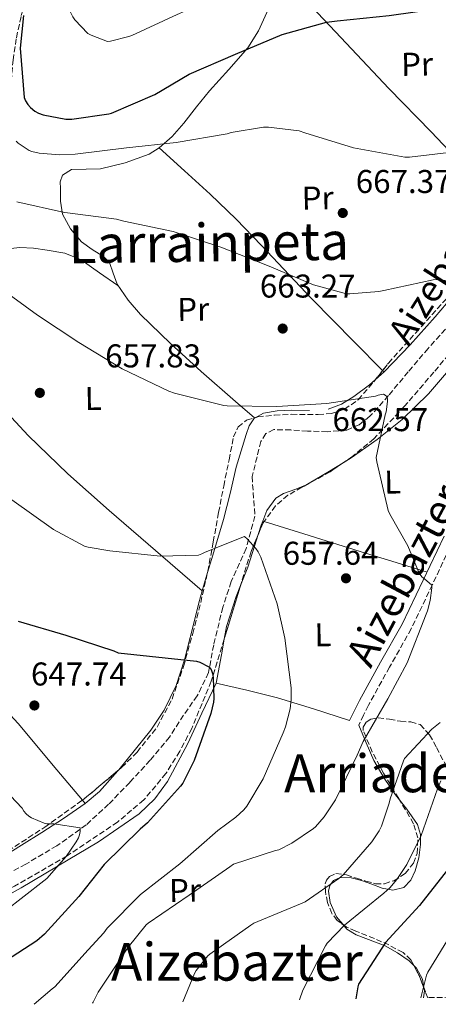
# Model space of a CAD drawing. Units: metres. Extents: x 613810 to 617247, y 4757137 to 4759508.
# Drawn here: x 615957 to 616084, y 4757173 to 4757472 of the extents above; entities that cross this region are included whole.
import ezdxf
from ezdxf.enums import TextEntityAlignment as Align

# ---------------------------------------------------------------- set-up
doc = ezdxf.new("R2010")
doc.units = ezdxf.units.M
doc.header["$MEASUREMENT"] = 0
doc.linetypes.add('DGN Style 3', pattern=[2.435890702152634, 1.739921930109024, -0.6959687720436097])
for name, color, linetype, lineweight in [('Barranco lineal', 142, 'DGN Style 3', 13), ('Camino', 7, 'DGN Style 3', 0), ('Cota de punto acotado terreno', 7, 'Continuous', 0), ('Curva de nivel directora', 30, 'Continuous', 30), ('Curva de nivel intermedia', 30, 'Continuous', 0), ('Etiqueta de uso rústico', 92, 'Continuous', 0), ('Límite de Concejo', 7, 'Continuous', 0), ('Línea de cambio de uso (parcela vista)', 92, 'Continuous', 0), ('Margen derecho', 7, 'Continuous', 0), ('Punto acotado terreno (símbolo)', 7, 'Continuous', 0), ('Texto de arroyo-regatas y barrancos', 142, 'Continuous', 0), ('Texto de rotulación de espacio menor sin especificar', 7, 'Continuous', 0), ('Texto de Área (paraje) menor', 7, 'Continuous', 0), ('Zona arbolada', 92, 'DGN Style 3', 0)]:
    doc.layers.add(name, color=color, linetype=linetype, lineweight=lineweight)
doc.styles.add('Style-Arial', font='arial.ttf')

# ---------------------------------------------------------------- blocks, each defined once
blk = doc.blocks.new('5PATER')
at = {"layer": 'Límite de Concejo', "linetype": 'Continuous', "lineweight": 0}
h = blk.add_hatch(color=51, dxfattribs=at)
edge = h.paths.add_edge_path()
edge.add_ellipse((0, 0), major_axis=(-0.1095731443231308, -0.1110710700762829), ratio=0.9994222409660317, start_angle=0, end_angle=360)

msp = doc.modelspace()

# ---------------------------------------------------------------- linework, layer by layer
at = {"layer": 'Barranco lineal', "color": 142, "linetype": 'DGN Style 3', "lineweight": 13}
msp.add_polyline3d([(616088.2699999996, 4757380.07, 664.9199999999983), (616081.3399999999, 4757372.470000001, 664.0500000000029), (616075.2999999998, 4757365.33, 662.9799999999959), (616069.3099999996, 4757358.130000001, 661.8099999999977), (616063.6500000004, 4757351.82, 660.9199999999983), (616060.3799999999, 4757349.25, 660.5500000000029), (616056.5700000003, 4757347.640000001, 660.279999999999), (616050.6200000001, 4757347.109999999, 660.1399999999994), (616044.6699999999, 4757347.32, 660.0800000000017), (616039.54, 4757347.66, 659.9499999999971), (616034.4299999997, 4757347.76, 659.6999999999971), (616031.9600000001, 4757346.560000001, 659.3399999999965), (616030.4600000001, 4757344.180000001, 658.929999999993), (616027.7699999996, 4757333.480000001, 657.8699999999953), (616028.6200000001, 4757321.449999999, 656.7599999999948), (616025.9299999997, 4757311.58, 655.4400000000023), (616021.4400000004, 4757301.52, 654.1900000000023), (616018.8499999996, 4757293.75, 653.070000000007), (616016.0899999999, 4757282.300000001, 652.2100000000064), (616014.5, 4757273.880000001, 651.570000000007), (616011.0800000001, 4757266.83, 651), (616006.9100000003, 4757260.9, 650.570000000007), (616002.6200000001, 4757254.26, 650.1000000000058), (615996.7300000006, 4757247.180000001, 649.3999999999943), (615990.5199999996, 4757240.439999999, 648.6300000000047), (615984.0899999999, 4757233.810000001, 647.8300000000017), (615977.2699999996, 4757227.57, 647.029999999999), (615968.3399999999, 4757221.199999999, 646.070000000007), (615958.9000000004, 4757215.609999999, 645.1100000000006), (615950.1699999999, 4757210.92, 644.0800000000017)], dxfattribs=at)
at = {"layer": 'Camino', "color": 7, "linetype": 'DGN Style 3', "lineweight": 0}
for points in [[(615952.7800000008, 4757436.62, 669.9600000000064), (615953.1700000018, 4757441.779999999, 670.600000000006), (615953.8500000014, 4757447.220000002, 671.1699999999986), (615954.4200000013, 4757453.720000001, 671.6900000000023), (615955.0000000002, 4757460.119999999, 672.3899999999994), (615956.0100000005, 4757466.970000002, 673.5200000000042), (615957.5100000004, 4757473.710000001, 674.6900000000024), (615959.3999999991, 4757480.7, 675.9199999999984), (615961.4600000001, 4757487.689999999, 677.1300000000048), (615963.629999998, 4757494.770000001, 678.1399999999995), (615966.109999999, 4757501.66, 678.979999999996), (615968.5700000002, 4757506.190000001, 679.5899999999965), (615971.8700000015, 4757510.260000001, 680.1999999999971), (615975.230000001, 4757513.810000001, 680.7899999999936), (615978.6900000009, 4757517.330000001, 681.4100000000036), (615982.4499999983, 4757521.000000001, 682.1199999999955), (615984.4299999987, 4757522.920000001, 682.479999999996)], [(616097.2199999981, 4757329.2, 663.8399999999967), (616093.7199999979, 4757323.210000002, 662.9900000000052), (616088.9600000014, 4757314.020000001, 661.679999999993), (616082.6700000016, 4757300.620000001, 660.3600000000007), (616076.1999999986, 4757287.140000001, 659.5700000000071), (616069.6000000002, 4757275.480000001, 659.2899999999937), (616063.1999999987, 4757263.900000001, 659.1900000000023), (616061.7300000001, 4757260.930000001, 659.1900000000023), (616060.2199999992, 4757257.890000001, 659.1900000000023)]]:
    msp.add_polyline3d(points, dxfattribs=at)
at = {"layer": 'Curva de nivel directora', "color": 30, "linetype": 'Continuous', "lineweight": 30, "flags": 128}
for points, elevation in [([(615958.1600000008, 4757473.750000001), (615957.1999999997, 4757463.830000003), (615958.3399999996, 4757448.82), (615958.7699999987, 4757447.800000001), (615959.4699999985, 4757446.689999999), (615960.3400000001, 4757445.74), (615961.6299999999, 4757444.66), (615962.7199999985, 4757444.050000003), (615964.1299999988, 4757443.560000001), (615971.0600000002, 4757442.199999999), (615972.8599999994, 4757442.199999999), (615984.1400000004, 4757443.770000001), (615984.9400000004, 4757444.000000001)], 675.0000000000001), ([(615984.9400000004, 4757444.000000001), (615998.1900000006, 4757449.740000002), (616008.5899999987, 4757455.860000002), (616022.7100000005, 4757461.960000001), (616036.9699999989, 4757467.930000001), (616050.4499999991, 4757471.660000001), (616053.67, 4757472.140000002), (616069.5399999998, 4757473.77), (616084.6299999995, 4757475.87)], 675.0000000000001), ([(615956.5800000007, 4757289.449999999), (615971.0800000001, 4757285.210000002), (615985.649999999, 4757280.5), (615986.9599999988, 4757279.830000001), (616010.8599999996, 4757277.380000002), (616011.8200000008, 4757277.060000002), (616014.6399999993, 4757275.640000001), (616015.2699999998, 4757274.82), (616015.6999999988, 4757273.58), (616015.909999999, 4757272.340000002), (616016.1199999991, 4757265.960000002), (616016.0000000006, 4757264.880000004), (616015.2000000004, 4757261.369999999), (616010.1399999999, 4757247.07), (616006.729999999, 4757240.26), (616006.0000000005, 4757239.350000001), (615995.8799999994, 4757228.130000002), (615993.6699999989, 4757226.260000001), (615982.6999999986, 4757215.449999999), (615975.0599999988, 4757205.789999999), (615964.5899999992, 4757194.289999999), (615962.1999999997, 4757192.25), (615952.669999999, 4757186.050000003)], 650.0000000000001), ([(616088.4299999994, 4757215.320000002), (616078.6900000006, 4757203.050000001), (616068.3799999999, 4757191.760000001), (616060.199999999, 4757179.120000001), (616059.9699999989, 4757178.260000001), (616059.3999999989, 4757174.61)], 675.0000000000001)]:
    msp.add_lwpolyline(points, dxfattribs=dict(at, elevation=elevation))
at = {"layer": 'Curva de nivel intermedia', "color": 30, "linetype": 'Continuous', "lineweight": 0, "flags": 128}
for points, elevation in [([(615973.6700000007, 4757510.180000001), (615968.9700000001, 4757495.859999999), (615968.9600000011, 4757494.930000001), (615970.2500000009, 4757479.609999999), (615970.5400000014, 4757478.74), (615973.1500000021, 4757473.329999999), (615973.7900000014, 4757472.449999998), (615977.8100000003, 4757468.26), (615978.7800000003, 4757467.73), (615983.7600000004, 4757465.859999998), (615984.6200000008, 4757465.959999999), (615990.2500000013, 4757467.300000001), (615991.140000001, 4757467.67), (616004.9400000009, 4757474.08), (616018.9199999997, 4757480.249999999), (616019.6100000005, 4757480.66), (616029.5500000003, 4757488.57), (616042.2599999994, 4757497.46), (616055.0500000014, 4757506.140000002), (616068.4300000012, 4757514.3), (616074.9600000002, 4757517.239999999), (616079.7800000014, 4757518.73), (616094.5700000017, 4757522.099999998)], 680), ([(615955.9000000011, 4757435.46), (615956.5200000001, 4757434.91), (615959.900000002, 4757432.65), (615960.7000000001, 4757432.359999998), (615962.9300000007, 4757431.869999998), (615969.1600000003, 4757431.34), (615973.900000001, 4757431.539999997), (615989.5100000014, 4757433.480000001), (616004.6600000014, 4757435.119999998), (616020.1500000014, 4757437.74), (616021.4100000019, 4757438.130000002), (616031.230000001, 4757439.800000001), (616032.7900000013, 4757439.800000001), (616042.1100000021, 4757438.619999998), (616043.7900000005, 4757438.06), (616058.6400000011, 4757433.46), (616074.3200000009, 4757430.639999999), (616075.7400000002, 4757430.639999999), (616091.1100000015, 4757432.449999999)], 670), ([(615956.1, 4757417.020000001), (615970.6900000012, 4757413.779999999), (615971.600000001, 4757413.699999998), (615986.5099999995, 4757411.77), (615988.7200000002, 4757411.180000001), (616003.7699999998, 4757408.019999999), (616018.3000000005, 4757403.300000001), (616032.4800000006, 4757397.67), (616046.4800000017, 4757391.82), (616056.4999999999, 4757389.08), (616057.49, 4757389.039999999), (616066.3300000001, 4757389.769999999), (616067.8700000001, 4757390.109999998), (616082.9300000009, 4757393.339999998), (616084.0599999996, 4757393.380000001), (616099.2099999996, 4757391.760000001)], 665.0000000000001), ([(615949.9500000009, 4757391.619999999), (615962.4700000002, 4757382.550000002), (615975.0099999995, 4757374.270000001), (615988.1700000003, 4757366.259999999), (616002.4000000019, 4757359.439999999), (616004.1699999997, 4757358.859999998), (616019.1299999999, 4757355.07), (616020.2100000016, 4757355.039999999), (616035.3100000003, 4757354.810000001), (616050.5000000006, 4757355.720000001), (616065.3700000013, 4757357.910000001), (616066.1400000001, 4757358.199999999), (616067.7800000008, 4757358.57), (616068.570000002, 4757358.069999999), (616069.0100000001, 4757357.17), (616069.0100000001, 4757356.279999999), (616068.600000001, 4757353.149999999), (616068.2900000004, 4757352.27), (616065.5900000003, 4757339.33), (616065.7800000003, 4757337.949999998), (616069.2400000005, 4757323.17), (616069.7300000021, 4757322), (616075.2100000004, 4757312.389999999), (616078.6700000007, 4757304.140000002), (616079.4000000014, 4757302.979999999), (616080.2900000011, 4757302.409999999), (616082.5000000016, 4757300.46), (616082.5000000016, 4757299.619999999), (616082.0000000009, 4757295.769999999)], 660), ([(615954.6100000013, 4757326.399999999), (615967.2600000004, 4757317.359999998), (615976.7000000017, 4757312.329999999), (615977.8799999995, 4757311.970000001), (615984.450000001, 4757310.849999999), (615999.770000001, 4757309.269999999), (616011.49, 4757309.539999999), (616012.4900000013, 4757309.939999999), (616013.4500000002, 4757310.480000001), (616025.4800000022, 4757315.220000001), (616026.4099999998, 4757314.42), (616028.9600000002, 4757311.59), (616029.6399999997, 4757310.539999999), (616030.3900000006, 4757308.969999999), (616035.4500000011, 4757294.779999998), (616037.7500000012, 4757284.36), (616039.6800000002, 4757269.270000001), (616039.6900000012, 4757265.699999998), (616039.3400000003, 4757262.819999999), (616037.9400000012, 4757257.399999999), (616037.2000000012, 4757255.58), (616031.1600000019, 4757241.59), (616026.1399999993, 4757233.189999999), (616025.280000001, 4757232.109999998), (616022.8700000015, 4757229.84), (616017.3200000017, 4757225.779999998), (616005.8000000014, 4757215.710000001), (615993.7900000018, 4757206.33), (615983.6399999997, 4757196.090000001), (615982.6800000007, 4757194.74), (615977.8700000006, 4757189.51), (615967.6700000014, 4757178.32), (615966.8800000002, 4757177.659999999), (615961.4600000001, 4757172.960000001)], 655), ([(616082.0000000009, 4757295.769999999), (616081.1600000006, 4757292.619999999), (616080.7200000002, 4757291.579999999), (616075.0200000005, 4757276.850000001), (616069.1200000019, 4757265.849999998), (616061.5600000003, 4757252.859999999), (616059.8000000013, 4757248.7), (616053.1300000015, 4757235.159999999), (616049.6700000013, 4757229.939999999), (616047.0800000008, 4757226.989999999), (616046.4600000016, 4757226.449999998), (616039.8900000001, 4757222.01), (616035.9200000005, 4757219.980000001), (616034.9200000013, 4757219.789999999), (616022.1600000008, 4757215.579999999), (616020.9600000004, 4757214.740000002), (616008.6300000012, 4757206.140000001), (615996.1000000008, 4757197.680000001), (615995.4800000016, 4757197.099999999), (615990.0099999999, 4757190.369999998), (615989.4800000001, 4757189.449999999), (615980.9100000004, 4757176.66), (615979.3900000005, 4757173.570000002), (615979.2200000007, 4757173.26)], 660), ([(616085.0400000009, 4757258.710000001), (616082.4800000016, 4757256.599999999)], 665.0000000000001), ([(616082.4800000016, 4757256.599999999), (616074.2000000002, 4757247.759999999), (616073.8200000002, 4757246.999999999), (616069.7600000012, 4757235.460000001), (616069.5100000009, 4757234.17), (616067.2199999997, 4757227.180000001), (616066.5, 4757225.76), (616064.1900000012, 4757222.340000001), (616055.4699999995, 4757212.34), (616054.22, 4757211.23), (616043.88, 4757204.180000001), (616042.4800000007, 4757203.569999999), (616028.3200000009, 4757197.65), (616027.3399999996, 4757197.08), (616014.9000000008, 4757188.24), (616014.3100000008, 4757187.670000001), (616010.7500000001, 4757183.199999998), (616010.2500000016, 4757182.319999999), (616006.7100000011, 4757173.720000001)], 665.0000000000003), ([(616085.1900000006, 4757240.92), (616084.2000000004, 4757238.539999999), (616079.2500000016, 4757224.34), (616074.8700000008, 4757215.470000001), (616071.8700000012, 4757210.92), (616069.740000001, 4757208.42), (616067.9000000014, 4757206.770000001), (616055.8700000017, 4757197.039999999), (616050.6100000001, 4757191.550000001), (616050.1500000019, 4757190.730000001), (616043.2300000017, 4757177.220000001), (616042.17, 4757174.319999999)], 670), ([(615952.5199999993, 4757238.190000001), (615957.820000001, 4757232.59), (615958.3200000017, 4757231.739999999), (615959.0100000001, 4757230.899999999), (615959.8100000003, 4757230.199999999), (615960.6300000006, 4757229.699999998), (615964.4300000004, 4757228.02), (615965.2799999998, 4757227.899999999), (615967.3699999999, 4757227.850000001), (615975.440000001, 4757226.619999998), (615975.4200000009, 4757225.539999999), (615975.2000000018, 4757224.5), (615974.8799999999, 4757223.619999999), (615974.2200000006, 4757222.329999999), (615971.1600000006, 4757217.880000001), (615965.2500000007, 4757211.23), (615964.3700000001, 4757210.500000001), (615952.4299999997, 4757201.229999999)], 645), ([(616097.8399999995, 4757205.99), (616088.1499999999, 4757193.980000001), (616081.2300000021, 4757182.76), (616080.860000001, 4757181.820000002), (616079.0999999997, 4757174.939999999)], 680)]:
    msp.add_lwpolyline(points, dxfattribs=dict(at, elevation=elevation))
at = {"layer": 'Línea de cambio de uso (parcela vista)', "color": 92, "linetype": 'Continuous', "lineweight": 0, "extrusion": (0.08522163711378417, -0.07723206339413394, 0.9933642237122953), "elevation": -314264.8131975961, "flags": 128}
msp.add_lwpolyline([(3938852.503203701, 2720166.789631998), (3938852.503203701, 2720166.79397941)], dxfattribs=at)
at = {"layer": 'Línea de cambio de uso (parcela vista)', "color": 92, "linetype": 'Continuous', "lineweight": 0, "extrusion": (-0.02159547815053864, -0.01927823363908657, 0.9995809046951659), "elevation": -104355.5991731857, "flags": 128}
msp.add_lwpolyline([(-3138708.871164893, 3626248.926138096), (-3138708.871164893, 3626245.471726269)], dxfattribs=at)
at = {"layer": 'Línea de cambio de uso (parcela vista)', "color": 92, "linetype": 'Continuous', "lineweight": 0, "extrusion": (0.02892018600961252, -0.02926722813727264, 0.9991531675365547), "elevation": -120756.0972254027, "flags": 128}
msp.add_lwpolyline([(3782058.575491701, 2948476.83386834), (3782058.575491701, 2948477.439038581)], dxfattribs=at)
at = {"layer": 'Línea de cambio de uso (parcela vista)', "color": 92, "linetype": 'Continuous', "lineweight": 0, "extrusion": (0.03638275815382413, -0.0313938177449668, 0.9988446941925037), "elevation": -126279.53593527, "flags": 128}
msp.add_lwpolyline([(4004272.302314409, 2638510.936580783), (4004272.302314409, 2638510.976118865)], dxfattribs=at)
at = {"layer": 'Línea de cambio de uso (parcela vista)', "color": 92, "linetype": 'Continuous', "lineweight": 0, "extrusion": (-0.05715877223944357, -0.03135821895316044, 0.9978725053132614), "elevation": -183735.0719821675, "flags": 128}
msp.add_lwpolyline([(-3874600.372550724, 2822338.840587406), (-3874600.372550724, 2822339.001641279)], dxfattribs=at)
at = {"layer": 'Línea de cambio de uso (parcela vista)', "color": 92, "linetype": 'Continuous', "lineweight": 0, "extrusion": (-0.1170494632355893, -0.01332888049042652, 0.9930366378443106), "elevation": -134863.3776039126, "flags": 128}
msp.add_lwpolyline([(-4657082.409596879, 1142414.055874404), (-4657085.32746215, 1142420.68372442), (-4657087.451505884, 1142425.124078343)], dxfattribs=at)
at = {"layer": 'Línea de cambio de uso (parcela vista)', "color": 92, "linetype": 'Continuous', "lineweight": 0, "extrusion": (-0.1094715636230094, -0.02641260155339811, 0.9936389441024919), "elevation": -192438.2499486748, "flags": 128}
msp.add_lwpolyline([(-4480139.168561403, 1703828.410257527), (-4480139.189548835, 1703828.55056126), (-4480139.347644808, 1703829.07625626)], dxfattribs=at)
at = {"layer": 'Línea de cambio de uso (parcela vista)', "color": 92, "linetype": 'Continuous', "lineweight": 0, "extrusion": (-0.1809253860202632, -0.06956769910350172, 0.981033302153838), "elevation": -441767.355568858, "flags": 128}
msp.add_lwpolyline([(-4219286.787977071, 2239198.00680611), (-4219289.157211587, 2239199.942430469), (-4219290.08903236, 2239200.792103528)], dxfattribs=at)
at = {"layer": 'Línea de cambio de uso (parcela vista)', "color": 92, "linetype": 'Continuous', "lineweight": 0, "extrusion": (-0.05074000607371881, 0.01550388910189621, 0.9985915487356956), "elevation": 43155.1590757296, "flags": 128}
msp.add_lwpolyline([(-4729686.079910499, -799871.6540674453), (-4729686.079910499, -799871.6502978296)], dxfattribs=at)
at = {"layer": 'Línea de cambio de uso (parcela vista)', "color": 92, "linetype": 'Continuous', "lineweight": 0, "extrusion": (-0.04652655341127786, 0.01441027605683164, 0.9988131075289479), "elevation": 40548.25488739408, "flags": 128}
msp.add_lwpolyline([(-4726603.232235547, -818025.160523955), (-4726603.232235547, -818024.7314279173)], dxfattribs=at)
at = {"layer": 'Línea de cambio de uso (parcela vista)', "color": 92, "linetype": 'Continuous', "lineweight": 0, "extrusion": (0.2956818149433346, 0.9552856744638774, 0.001242769451904753), "elevation": 4726749.547432713, "flags": 128}
msp.add_lwpolyline([(818167.5983556522, -5217.702874926287), (818154.9137216008, -5217.083973476916), (818135.2841887017, -5214.943967454469), (818125.4661242298, -5214.033972093031), (818115.62599721, -5213.653971799575)], dxfattribs=at)
at = {"layer": 'Línea de cambio de uso (parcela vista)', "color": 92, "linetype": 'Continuous', "lineweight": 0, "extrusion": (-0.04613529019866443, -0.1544937874879419, 0.9869160068749091), "elevation": -762748.0016261607, "flags": 128}
msp.add_lwpolyline([(-770980.7246683546, 4672811.520507564), (-770980.7246683545, 4672817.361663203)], dxfattribs=at)
at = {"layer": 'Línea de cambio de uso (parcela vista)', "color": 92, "linetype": 'Continuous', "lineweight": 0, "extrusion": (0.9835995256791534, -0.1801329863536313, 0.00916953167107165), "elevation": -251021.4952991044, "flags": 128}
msp.add_lwpolyline([(4790415.476040448, 2953.713728459711), (4790424.228009095, 2954.44375915097), (4790429.142214828, 2954.859276619744)], dxfattribs=at)
at = {"layer": 'Línea de cambio de uso (parcela vista)', "color": 92, "linetype": 'Continuous', "lineweight": 0, "extrusion": (-0.2541971673279538, -0.3170261355961405, 0.9137167118267139), "elevation": -1664173.264946667, "flags": 128}
msp.add_lwpolyline([(-2495314.540981202, 3743658.035658794), (-2495325.331218878, 3743653.587640902), (-2495336.043155272, 3743648.930247753), (-2495344.723526496, 3743644.525312404), (-2495353.328759687, 3743639.947882807)], dxfattribs=at)
at = {"layer": 'Línea de cambio de uso (parcela vista)', "color": 92, "linetype": 'Continuous', "lineweight": 0, "extrusion": (-0.03939961398959597, -0.05972428215089892, 0.9974370559283583), "elevation": -307745.9213123113, "flags": 128}
msp.add_lwpolyline([(-2105459.45297783, 4299190.226370807), (-2105457.876234465, 4299195.677148767), (-2105456.618186272, 4299204.052004833), (-2105456.582525125, 4299204.417960397)], dxfattribs=at)
at = {"layer": 'Línea de cambio de uso (parcela vista)', "color": 92, "linetype": 'Continuous', "lineweight": 0, "extrusion": (0.0009617300887588397, -0.00114221473319767, 0.9999988852097486), "elevation": -4193.999933996731, "flags": 128}
msp.add_lwpolyline([(615976.0625281547, 4757232.342824781), (615975.1998266308, 4757233.36742545)], dxfattribs=at)
at = {"layer": 'Línea de cambio de uso (parcela vista)', "color": 92, "linetype": 'Continuous', "lineweight": 0, "extrusion": (-0.435889666579561, 0.2330534495779938, 0.869302184633719), "elevation": 840723.472001304, "flags": 128}
msp.add_lwpolyline([(-4485673.037147634, -1477223.772845747), (-4485674.983977782, -1477224.683259046), (-4485675.68600333, -1477225.296877609)], dxfattribs=at)
at = {"layer": 'Línea de cambio de uso (parcela vista)', "color": 92, "linetype": 'Continuous', "lineweight": 0}
for points in [[(615999.4532000005, 4757433.447100001, 669.5553999999975), (615999.4900000002, 4757433.470000001, 669.5599999999977), (616003.4400000004, 4757436.960000001, 670.4900000000052), (616006.9400000004, 4757440.930000001, 671.2899999999936), (616010.8899999997, 4757445.9, 671.8600000000006), (616014.8200000003, 4757450.850000001, 672.4499999999971), (616020.7000000002, 4757457.289999999, 673.3999999999943), (616026.4600000001, 4757463.9, 674.4900000000052), (616029.7199999997, 4757469.09, 675.429999999993), (616032.29, 4757474.59, 676.4799999999959), (616034.6399999997, 4757480.27, 677.6999999999971), (616036.8300000001, 4757486.050000001, 678.9100000000036), (616039.5300000003, 4757493.369999999, 679.6600000000036), (616041.5099999999, 4757500.83, 680.4499999999971), (616043.2999999998, 4757512.350000001, 682.5), (616045.0992000002, 4757523.854900001, 684.5491000000038)], [(616036.8399999999, 4757486.060000001, 678.9100000000036), (616053.1200000001, 4757468.800000001, 675.4199999999983), (616069.4100000003, 4757451.550000001, 671.929999999993), (616082.25, 4757438.390000001, 670.1000000000058), (616094.9400000004, 4757424.99, 668.9900000000052), (616103.1600000003, 4757415.75, 668.1499999999943), (616107.6882999997, 4757410.6534, 667.6840999999986)], [(616028.4901000002, 4757351.345799999, 659.8319000000047), (616022.7599999999, 4757356.300000001, 660.1999999999971), (616012.25, 4757365.41, 660.8600000000006), (616002.9199999999, 4757373.930000001, 661.3899999999994), (615993.8200000003, 4757382.75, 661.8899999999994), (615990, 4757387.180000001, 662.1399999999994), (615986.6600000003, 4757391.970000001, 662.3999999999943), (615985.5199999996, 4757395.32, 662.4700000000012), (615984.3499999996, 4757398.619999999, 662.529999999999), (615982.4900000002, 4757400.42, 662.6399999999994), (615979.04, 4757402.5, 662.9600000000064), (615975.8399999999, 4757404.9, 663.4900000000052), (615972.4800000006, 4757408.800000001, 664.4600000000064), (615970.0800000001, 4757413.279999999, 665.6600000000036), (615969.4400000004, 4757417.210000001, 666.7100000000064), (615969.4400000004, 4757421.15, 667.7700000000041), (615969.2999999998, 4757423.15, 668.3300000000017), (615970.0800000001, 4757425.119999999, 668.7299999999959), (615972.8200000003, 4757426.84, 668.8999999999943), (615977.2300000006, 4757427.02, 668.8500000000058), (615981.5999999996, 4757427.100000001, 668.8000000000029), (615989.1200000001, 4757428.92, 668.9199999999983), (615996.4500000002, 4757431.58, 669.179999999993), (615999.4532000005, 4757433.447100001, 669.5553999999975)], [(616067.5149999997, 4757365.7301, 662.5849000000017), (616058.8799999999, 4757374.470000001, 663.0899999999965), (616045.8499999996, 4757387.680000001, 663.8699999999953), (616030.6299999999, 4757403.810000001, 665), (616022.9699999997, 4757411.789999999, 665.8500000000058), (616015.0099999999, 4757419.42, 667.0099999999948), (616007.2300000006, 4757426.439999999, 668.279999999999), (615999.4532000005, 4757433.447100001, 669.5494999999937)], [(615920.1836999999, 4757390.9857, 658.5914000000049), (615921.25, 4757391.58, 658.7299999999959), (615928.6100000005, 4757395.550000001, 659.6499999999943), (615937.1399999997, 4757398.92, 660.6499999999943), (615946.0800000001, 4757401.310000001, 661.6300000000047), (615951.54, 4757402.529999999, 662.1100000000006), (615957.0199999996, 4757403.17, 662.3300000000017), (615961.2100000001, 4757402.99, 662.3600000000006), (615965.4100000003, 4757402.34, 662.3300000000017), (615970.79, 4757401.390000001, 662.2400000000052), (615975.7100000001, 4757399.390000001, 662.2100000000064), (615981.3099999996, 4757395.5, 662.2899999999936), (615986.9000000004, 4757391.619999999, 662.3800000000047)], [(616096.7356000004, 4757397.626399999, 666.7140999999974), (616090.4199999999, 4757390.220000001, 665.6600000000036), (616083.5499999998, 4757382.109999999, 664.5099999999948), (616075.8899999997, 4757373.600000001, 663.3800000000047), (616067.9400000004, 4757365.300000001, 662.5599999999977)], [(615920.1836999999, 4757390.9857, 658.5899000000063), (615936.0700000003, 4757372.600000001, 658.0899999999965), (615951.9699999997, 4757354.210000001, 657.6000000000058), (615959.5499999998, 4757345.960000001, 657.3399999999965), (615971.6699999999, 4757334.289999999, 656.8000000000029), (615984.29, 4757323.17, 655.929999999993), (616000.5899999999, 4757309.09, 654.570000000007), (616012.5599999996, 4757298.75, 653.570000000007)], [(616055.5208000002, 4757337.699300001, 660.1731), (616057.9500000002, 4757339.230000001, 660.4799999999959), (616065.8799999999, 4757344.76, 661.6000000000058), (616073.4400000004, 4757350.82, 662.7200000000012), (616081.4699999997, 4757358.680000001, 663.5500000000029), (616088.7999999998, 4757367.199999999, 664.25), (616095.0199999996, 4757375.359999999, 665.3500000000058), (616095.9236000003, 4757376.678900001, 665.5273000000016)], [(616065.3640999999, 4757363.000499999, 662.4600000000064), (616063.5599999996, 4757361.390000001, 662.3899999999994), (616058.7800000003, 4757357.859999999, 662.2700000000041), (616055.0099999999, 4757355.5, 662.1399999999994), (616050.9100000003, 4757353.949999999, 661.9499999999971)], [(615976.1073000003, 4757235.0546, 647.3819999999978), (615968.3399999999, 4757244.279999999, 647.3999999999943), (615956.5099999999, 4757258.34, 647.4199999999983), (615942.1600000003, 4757273.880000001, 647.8399999999965), (615927.7699999996, 4757289.380000001, 648.6999999999971), (615913.79, 4757305.949999999, 649.779999999999), (615899.8700000001, 4757322.59, 650.8800000000047), (615890.3799999999, 4757334.02, 651.4799999999959), (615880.9299999997, 4757345.51, 651.8999999999943), (615878.1799999997, 4757348.800000001, 651.8600000000006), (615877.0899999999, 4757350.59, 651.8300000000017), (615876.5099999999, 4757352.550000001, 651.8399999999965), (615876.29, 4757354.449999999, 651.8899999999994), (615876.0700000003, 4757356.350000001, 651.9400000000023)], [(616028.6608999996, 4757351.397299999, 659.8405000000057), (616031.2000000002, 4757352.789999999, 660.029999999999), (616035.3899999997, 4757353.470000001, 660.3600000000006), (616039.6500000004, 4757353.630000001, 660.7299999999959), (616045.29, 4757353.600000001, 661.3899999999994)], [(616014.2094999999, 4757304.273700001, 654.511799999993), (616015.7999999998, 4757309.600000001, 655.4199999999983), (616019.0999999996, 4757320.42, 657.2100000000064), (616021.0599999996, 4757328.369999999, 658), (616022.9400000004, 4757336.350000001, 658.75), (616024.4000000004, 4757341.33, 659.2100000000064), (616026.0099999999, 4757346.27, 659.6499999999943), (616026.8399999999, 4757348.949999999, 659.75), (616028.5199999996, 4757351.32, 659.8300000000017)], [(616031.0036000004, 4757319.9189, 656.5446999999986), (616032.2300000006, 4757323.15, 657), (616035.04, 4757326.939999999, 657.6000000000058), (616037.3099999996, 4757328.380000001, 657.9100000000036), (616041.0599999996, 4757329.689999999, 658.3699999999953), (616044.5694000004, 4757331.116900001, 658.7942000000039)], [(616024.2122, 4757300.308499999, 654.3589000000065), (616026.4600000001, 4757305.949999999, 654.8500000000058), (616028.5199999996, 4757312.350000001, 655.5500000000029), (616029.6379000006, 4757315.857100001, 656.0047999999952)], [(616019.3114999998, 4757284.0645, 652.9854999999952), (616020, 4757287.84, 653.3099999999977), (616022.8899999997, 4757296.99, 654.070000000007), (616024.2122, 4757300.308499999, 654.3589000000065)], [(615987.1607999997, 4757244.265100001, 648.395399999994), (615992.2800000003, 4757250.59, 648.9600000000064), (615996.9199999999, 4757256.310000001, 649.4700000000012), (616001.0499999998, 4757262.430000001, 649.9799999999959), (616004.6600000003, 4757269.92, 650.6399999999994), (616007.2000000002, 4757277.730000001, 651.3899999999994), (616008.9199999999, 4757284.529999999, 652.2899999999936), (616010.6500000004, 4757291.359999999, 653.25), (616011.5999999996, 4757295.060000001, 653.3999999999943), (616012.5599999996, 4757298.75, 653.570000000007)], [(616016.8600000005, 4757270.619999999, 651.8399999999965), (616012.5099999999, 4757261.470000001, 651.1300000000047), (616008.1600000003, 4757252.32, 650.429999999993), (616002, 4757240.76, 649.8099999999977), (615998.1399999997, 4757235.480000001, 649.5899999999965), (615993.4400000004, 4757230.880000001, 649.3399999999965), (615981.0599999996, 4757222.33, 648.6300000000047), (615968.5599999996, 4757214.949999999, 645), (615968.2199999997, 4757214.75, 647.8699999999953), (615957.5099999999, 4757208.430000001, 646.929999999993), (615946.5899999999, 4757202.4, 646.0099999999948)], [(616072.6253000004, 4757235.1998, 665.0562000000064), (616071.4500000002, 4757236.699999999, 664.5099999999948), (616067.9400000004, 4757241.74, 662.4799999999959), (616064.8600000005, 4757247.140000001, 660.8600000000006), (616062.54, 4757252.51, 660.029999999999), (616060.2199999997, 4757257.890000001, 659.1900000000023)], [(615951.29, 4757217.42, 644.6300000000047), (615957.5199999996, 4757221.32, 645.570000000007), (615963.7400000002, 4757225.25, 646.3999999999943), (615970.4000000004, 4757229.51, 646.8899999999994), (615976.9699999997, 4757234.029999999, 647.3800000000047)], [(616055.3539000005, 4757197.3038, 669.880799999999), (616053.4299999997, 4757199.609999999, 669.279999999999), (616051.5499999998, 4757203.939999999, 668.3500000000058), (616051.0199999996, 4757207.41, 667.3800000000047), (616051.4400000004, 4757209.140000001, 666.8699999999953), (616052.5700000003, 4757210.59, 666.4900000000052), (616054.5999999996, 4757211.550000001, 666.3999999999943), (616057.9199999999, 4757211.470000001, 666.8699999999953), (616061.0800000001, 4757210.66, 667.6499999999943), (616064.2100000001, 4757209.460000001, 668.8600000000006), (616067.3499999996, 4757208.289999999, 669.820000000007), (616070.6600000003, 4757207.720000001, 669.9700000000012), (616073.9500000002, 4757208.480000001, 669.8899999999994), (616076.1299999999, 4757210.699999999, 669.7299999999959), (616077.4699999997, 4757213.539999999, 669.570000000007), (616078.5499999998, 4757217.539999999, 669.3500000000058), (616079, 4757221.539999999, 669.0500000000029), (616079.0199999996, 4757224.65, 668.4900000000052), (616078.1699999999, 4757227.680000001, 667.6499999999943), (616074.8499999996, 4757232.359999999, 666.0899999999965), (616072.6253000004, 4757235.1998, 665.0562000000064)], [(616076.9824000001, 4757184.8114, 675.9419999999955), (616075.6399999997, 4757186.210000001, 675.4799999999959), (616072.0899999999, 4757188.66, 674.3600000000006), (616068.3099999996, 4757190.75, 673.279999999999), (616062.4400000004, 4757193, 671.75), (616059.4600000001, 4757194.109999999, 671.0099999999948), (616056.5999999996, 4757195.810000001, 670.2700000000041), (616055.3539000005, 4757197.3038, 669.880799999999)], [(616080.0806, 4757177.920600001, 678.3466999999946), (616079.6500000004, 4757180.609999999, 677.4100000000036), (616077.79, 4757183.970000001, 676.2200000000012), (616076.9824000001, 4757184.8114, 675.9419999999955)]]:
    msp.add_polyline3d(points, dxfattribs=at)
at = {"layer": 'Margen derecho', "color": 7, "linetype": 'Continuous', "lineweight": 0}
msp.add_polyline3d([(616086.1999999987, 4757315.380000002, 661.679999999993), (616079.890000001, 4757301.939999999, 660.3600000000007), (616073.4699999993, 4757288.560000002, 659.5700000000071), (616066.909999999, 4757276.99, 659.2899999999937), (616060.4699999974, 4757265.330000003, 659.1900000000023), (616058.9699999974, 4757262.290000002, 659.1900000000023), (616057.4600000009, 4757259.25, 659.1900000000023)], dxfattribs=at)
at = {"layer": 'Zona arbolada', "color": 92, "linetype": 'DGN Style 3', "lineweight": 0, "extrusion": (-0.06745102487653803, -0.08559873428748398, 0.9940438702247931), "elevation": -448120.4778866135, "flags": 128}
msp.add_lwpolyline([(-2460570.49739357, 4093509.564446053), (-2460570.49739357, 4093513.06047923)], dxfattribs=at)
at = {"layer": 'Zona arbolada', "color": 92, "linetype": 'DGN Style 3', "lineweight": 0, "extrusion": (-0.02682380894035522, -0.008087975205247485, 0.9996074569204708), "elevation": -54342.81843775017, "flags": 128}
msp.add_lwpolyline([(-4376965.408767377, 1962422.999975502), (-4376965.408767377, 1962423.178440877)], dxfattribs=at)
at = {"layer": 'Zona arbolada', "color": 92, "linetype": 'DGN Style 3', "lineweight": 0, "extrusion": (0.08463572005858964, -0.2842901397755554, 0.9549952415151394), "elevation": -1299693.791511685, "flags": 128}
msp.add_lwpolyline([(1947869.43135155, 4186691.719238083), (1947864.838304936, 4186690.136410804), (1947857.727306336, 4186688.536052743)], dxfattribs=at)
at = {"layer": 'Zona arbolada', "color": 92, "linetype": 'DGN Style 3', "lineweight": 0, "extrusion": (-0.05719339610417438, -0.03132177833756705, 0.9978716659189414), "elevation": -183584.343466312, "flags": 128}
msp.add_lwpolyline([(-3876681.908380932, 2819458.945525277), (-3876681.908380933, 2819458.258497463)], dxfattribs=at)
at = {"layer": 'Zona arbolada', "color": 92, "linetype": 'DGN Style 3', "lineweight": 0, "extrusion": (-0.01752296097531705, -0.08302411343245393, 0.9963934676760042), "elevation": -405111.673801123, "flags": 128}
msp.add_lwpolyline([(-379677.9025578193, 4764799.676867086), (-379678.1118589926, 4764799.199571918), (-379678.8267810155, 4764795.444849921)], dxfattribs=at)
at = {"layer": 'Zona arbolada', "color": 92, "linetype": 'DGN Style 3', "lineweight": 0, "extrusion": (0.6859947499882176, -0.2788365013607234, 0.6720575931402859), "elevation": -903478.8228165652, "flags": 128}
msp.add_lwpolyline([(4639106.369936282, 820859.6655712693), (4639091.891821355, 820857.6264054575), (4639089.476200051, 820857.3194502331)], dxfattribs=at)
at = {"layer": 'Zona arbolada', "color": 92, "linetype": 'DGN Style 3', "lineweight": 0, "extrusion": (-0.1151147923155705, 0.008420925775913673, 0.993316501725014), "elevation": -30204.05937052078, "flags": 128}
msp.add_lwpolyline([(-4789497.333830396, 265547.2713003578), (-4789497.768500271, 265547.7971948712), (-4789507.326220335, 265557.6930221068)], dxfattribs=at)
at = {"layer": 'Zona arbolada', "color": 92, "linetype": 'DGN Style 3', "lineweight": 0, "extrusion": (-0.2281641802684427, 0.05624456694772297, 0.9719967363789308), "elevation": 127657.7909230752, "flags": 128}
msp.add_lwpolyline([(-4766364.632274744, -525136.7206113925), (-4766367.949845755, -525139.120243555), (-4766370.581255292, -525141.5122159593)], dxfattribs=at)
at = {"layer": 'Zona arbolada', "color": 92, "linetype": 'DGN Style 3', "lineweight": 0, "extrusion": (-0.6608398466779076, -0.1473786834669676, 0.7359145471467887), "elevation": -1107737.350655647, "flags": 128}
msp.add_lwpolyline([(-4509007.301247955, 1205006.862740306), (-4509009.184476561, 1205006.375349279), (-4509010.436766203, 1205006.115259704)], dxfattribs=at)
at = {"layer": 'Zona arbolada', "color": 92, "linetype": 'DGN Style 3', "lineweight": 0}
for points in [[(616067.5149999997, 4757365.7301, 662.337400000004), (616069.2800000003, 4757367.970000001, 662.6499999999943), (616077.6200000001, 4757377.25, 664.3099999999977), (616085.9800000006, 4757386.529999999, 665.9799999999959), (616094.3600000005, 4757395.130000001, 666.3099999999977), (616096.7356000004, 4757397.626399999, 666.3617999999988)], [(616104.9875999996, 4757391.414799999, 667.6918000000006), (616104.6699999999, 4757391.01, 667.6499999999943), (616093.9500000002, 4757378.050000001, 665.5599999999977), (616083.0999999996, 4757365.220000001, 663.4199999999983), (616074.2199999997, 4757354.930000001, 662.1999999999971), (616064.8600000005, 4757344.99, 660.9900000000052), (616058.4000000004, 4757339.699999999, 660.1399999999994), (616055.5208000002, 4757337.699300001, 659.7994999999937)], [(615953.5, 4757219.65, 645.1699999999983), (615964.6399999997, 4757226.850000001, 646.6499999999943), (615976.6600000003, 4757235.449999999, 647.9700000000012), (615988.0599999996, 4757245.02, 649.2100000000064), (615992.75, 4757249.680000001, 649.7200000000012), (615998.8700000001, 4757257.300000001, 650.3999999999943), (616003.4199999999, 4757265.82, 651.1300000000047), (616006.8799999999, 4757275.67, 652.6999999999971), (616009.6900000004, 4757285.730000001, 654.2100000000064), (616012.1299999999, 4757295.17, 654.820000000007), (616014.2999999998, 4757304.67, 655.4199999999983), (616015.9500000002, 4757313.630000001, 656.0500000000029), (616017.5700000003, 4757322.59, 656.6999999999971), (616019.1299999999, 4757330.609999999, 657.7200000000012), (616020.7699999996, 4757338.59, 658.5599999999977), (616022.1299999999, 4757345.52, 658.7599999999948), (616023.54, 4757348.57, 658.8500000000058), (616026.0800000001, 4757350.619999999, 658.9400000000023), (616029.5, 4757351.65, 659.0399999999936), (616034.6299999999, 4757352.140000001, 659.179999999993), (616039.7699999996, 4757352.42, 659.3300000000017), (616047.8700000001, 4757352.369999999, 659.8300000000017), (616051.9100000003, 4757352.619999999, 660.2100000000064), (616055.9000000004, 4757353.949999999, 660.6100000000006), (616060.0599999996, 4757356.869999999, 661.0899999999965), (616064.8200000003, 4757362.310000001, 661.8600000000006), (616069.2800000003, 4757367.970000001, 662.6499999999943), (616077.6200000001, 4757377.25, 664.3099999999977), (616085.9800000006, 4757386.529999999, 665.9799999999959)], [(616093.9500000002, 4757378.050000001, 665.5599999999977), (616083.0999999996, 4757365.220000001, 663.4199999999983), (616074.2199999997, 4757354.930000001, 662.1999999999971), (616064.8600000005, 4757344.99, 660.9900000000052), (616058.4000000004, 4757339.699999999, 660.1399999999994), (616051.5499999998, 4757334.939999999, 659.3300000000017), (616042.9500000002, 4757330.230000001, 658.6900000000023), (616038.6699999999, 4757327.800000001, 658.429999999993), (616034.8499999996, 4757324.58, 658.1100000000006), (616031.1100000005, 4757319.369999999, 657.6100000000006), (616027.4600000001, 4757310.66, 656.820000000007), (616024.5999999996, 4757301.600000001, 656), (616020.0300000003, 4757286.380000001, 654.3500000000058), (616015.3200000003, 4757271.199999999, 652.8600000000006), (616009.3899999997, 4757256.83, 651.8899999999994), (616005.7599999999, 4757249.91, 651.4499999999971), (616001.5599999996, 4757243.17, 651.0099999999948), (615994.7999999998, 4757235.109999999, 650.4700000000012), (615986.7800000003, 4757228.380000001, 649.8500000000058), (615971.4400000004, 4757218.109999999, 648.3899999999994), (615955.4800000006, 4757208.869999999, 646.8500000000058)], [(616047.8700000001, 4757352.369999999, 659.8300000000017), (616051.9100000003, 4757352.619999999, 660.2100000000064), (616055.9000000004, 4757353.949999999, 660.6100000000006), (616060.0599999996, 4757356.869999999, 661.0899999999965), (616064.8200000003, 4757362.310000001, 661.8600000000006), (616065.3640999999, 4757363.000499999, 661.9563999999956)], [(616014.2094999999, 4757304.273700001, 655.3950000000041), (616014.2999999998, 4757304.67, 655.4199999999983), (616015.9500000002, 4757313.630000001, 656.0500000000029), (616017.5700000003, 4757322.59, 656.6999999999971), (616019.1299999999, 4757330.609999999, 657.7200000000012), (616020.7699999996, 4757338.59, 658.5599999999977), (616022.1299999999, 4757345.52, 658.7599999999948), (616023.54, 4757348.57, 658.8500000000058), (616026.0800000001, 4757350.619999999, 658.9400000000023), (616028.4901000002, 4757351.345799999, 659.010500000004)], [(616028.6608999996, 4757351.397299999, 659.0154999999941), (616029.5, 4757351.65, 659.0399999999936), (616034.6299999999, 4757352.140000001, 659.179999999993), (616039.7699999996, 4757352.42, 659.3300000000017), (616047.8700000001, 4757352.369999999, 659.8300000000017)], [(616044.5694000004, 4757331.116900001, 658.8105000000069), (616042.9500000002, 4757330.230000001, 658.6900000000023), (616038.6699999999, 4757327.800000001, 658.429999999993), (616034.8499999996, 4757324.58, 658.1100000000006), (616031.4129999997, 4757319.792099999, 657.6505000000034)], [(616029.6379000006, 4757315.857100001, 657.2914000000019), (616027.4600000001, 4757310.66, 656.820000000007), (616024.5999999996, 4757301.600000001, 656), (616024.2122, 4757300.308499999, 655.8600000000006)], [(615987.1607999997, 4757244.265100001, 649.1122000000032), (615988.0599999996, 4757245.02, 649.2100000000064), (615992.75, 4757249.680000001, 649.7200000000012), (615998.8700000001, 4757257.300000001, 650.3999999999943), (616003.4199999999, 4757265.82, 651.1300000000047), (616006.8799999999, 4757275.67, 652.6999999999971), (616009.6900000004, 4757285.730000001, 654.2100000000064), (616012.1299999999, 4757295.17, 654.820000000007), (616014.2094999999, 4757304.273700001, 655.3950000000041)], [(616019.3114999998, 4757284.0645, 654.1227000000072), (616015.3200000003, 4757271.199999999, 652.8600000000006), (616009.3899999997, 4757256.83, 651.8899999999994), (616005.7599999999, 4757249.91, 651.4499999999971), (616001.5599999996, 4757243.17, 651.0099999999948), (615994.7999999998, 4757235.109999999, 650.4700000000012), (615986.7800000003, 4757228.380000001, 649.8500000000058), (615971.4400000004, 4757218.109999999, 648.3899999999994), (615955.4800000006, 4757208.869999999, 646.8500000000058), (615943.4199999999, 4757202.800000001, 645.779999999999), (615930.9699999997, 4757197.789999999, 644.7299999999959), (615927.0499999998, 4757197.01, 644.4499999999971), (615920.9299999997, 4757196.9, 644.1199999999953), (615914.9100000003, 4757196.189999999, 643.8999999999943), (615907.8200000003, 4757193.359999999, 644.0200000000041), (615901.1500000004, 4757189.67, 644.6699999999983), (615897.5700000003, 4757186.720000001, 645.2700000000041), (615892.9600000001, 4757181.390000001, 646.320000000007), (615890.4600000001, 4757178.949999999, 646.8399999999965), (615887.5099999999, 4757177.060000001, 647.2899999999936), (615884.3300000001, 4757176.050000001, 647.6499999999943), (615879.2999999998, 4757175.789999999, 648.1100000000006), (615875.4744999995, 4757176.382099999, 648.3748999999953)], [(616865.1299999999, 4757188.189999999, 1013.770000000004), (616081.2999999998, 4757174.980000001, 679.3000000000029), (616080.54, 4757176.74, 678.9700000000012), (616078.6100000005, 4757181.699999999, 678.2299999999959), (616076.1200000001, 4757186.460000001, 677.3699999999953), (616073.7199999997, 4757188.75, 676.6100000000006), (616069.4199999999, 4757191.01, 675.1900000000023), (616064.9900000002, 4757192.99, 673.6000000000058), (616059.3499999996, 4757195.189999999, 671.4199999999983), (616056.5199999996, 4757196.449999999, 670.3300000000017), (616053.7199999997, 4757198.5, 669.25), (616052.0499999998, 4757200.560000001, 668.4700000000012), (616050.6900000004, 4757203.9, 667.3600000000006), (616050.0700000003, 4757207.26, 666.2400000000052), (616050.0199999996, 4757209.59, 664.8899999999994), (616050.4199999999, 4757210.730000001, 664.2100000000064), (616051.29, 4757211.810000001, 663.8699999999953), (616053.2800000003, 4757212.76, 664), (616056.4699999997, 4757212.300000001, 664.9100000000036), (616059.5499999998, 4757211.300000001, 666.1100000000006), (616062.4199999999, 4757210.42, 667.4199999999983), (616065.3099999996, 4757209.630000001, 668.6100000000006), (616068.0899999999, 4757209.65, 669.2400000000052), (616070.9400000004, 4757210.529999999, 669.6300000000047), (616074.3600000005, 4757212.75, 670.0200000000041), (616076.8899999997, 4757215.9, 670.0099999999948), (616078.0300000003, 4757218.850000001, 669.6900000000023), (616078.2699999996, 4757223.550000001, 668.9700000000012), (616076.9600000001, 4757227.869999999, 667.9700000000012), (616072.4299999997, 4757235.529999999, 665.6600000000036), (616067.7999999998, 4757243.230000001, 663.3600000000006), (616064.3499999996, 4757249.710000001, 661.5), (616061.5999999996, 4757256.220000001, 659.6499999999943), (616061.5899999999, 4757257.25, 659.6699999999983), (616062.4800000006, 4757258.76, 660.4100000000036), (616063.9600000001, 4757259.74, 661.1199999999953), (616066.1799999997, 4757260.109999999, 661.5200000000041), (616069.5899999999, 4757259.689999999, 662.0099999999948), (616072.9199999999, 4757259.039999999, 662.779999999999), (616076.0599999996, 4757258.84, 663.929999999993), (616078.9400000004, 4757258.02, 665.0899999999965), (616081.8200000003, 4757254.9, 666.4900000000052), (616083.9299999997, 4757251.039999999, 667.8999999999943), (616087.9600000001, 4757243.430000001, 670.8699999999953)], [(616072.6253000004, 4757235.1998, 665.7596000000049), (616072.4299999997, 4757235.529999999, 665.6600000000036), (616067.7999999998, 4757243.230000001, 663.3600000000006), (616064.3499999996, 4757249.710000001, 661.5), (616061.5999999996, 4757256.220000001, 659.6499999999943), (616061.5899999999, 4757257.25, 659.6699999999983), (616062.4800000006, 4757258.76, 660.4100000000036), (616063.9600000001, 4757259.74, 661.1199999999953), (616066.1799999997, 4757260.109999999, 661.5200000000041), (616069.5899999999, 4757259.689999999, 662.0099999999948), (616072.9199999999, 4757259.039999999, 662.779999999999), (616076.0599999996, 4757258.84, 663.929999999993), (616078.9400000004, 4757258.02, 665.0899999999965), (616081.8200000003, 4757254.9, 666.4900000000052), (616083.9299999997, 4757251.039999999, 667.8999999999943), (616087.9600000001, 4757243.430000001, 670.8699999999953)], [(615950.7829, 4757218.210700001, 644.8331999999937), (615953.5, 4757219.65, 645.1699999999983), (615964.6399999997, 4757226.850000001, 646.6499999999943), (615976.1073000003, 4757235.0546, 647.9092999999993)], [(616055.3539000005, 4757197.3038, 669.8801999999996), (616053.7199999997, 4757198.5, 669.25), (616052.0499999998, 4757200.560000001, 668.4700000000012), (616050.6900000004, 4757203.9, 667.3600000000006), (616050.0700000003, 4757207.26, 666.2400000000052), (616050.0199999996, 4757209.59, 664.8899999999994), (616050.4199999999, 4757210.730000001, 664.2100000000064), (616051.29, 4757211.810000001, 663.8699999999953), (616053.2800000003, 4757212.76, 664), (616056.4699999997, 4757212.300000001, 664.9100000000036), (616059.5499999998, 4757211.300000001, 666.1100000000006), (616062.4199999999, 4757210.42, 667.4199999999983), (616065.3099999996, 4757209.630000001, 668.6100000000006), (616068.0899999999, 4757209.65, 669.2400000000052), (616070.9400000004, 4757210.529999999, 669.6300000000047), (616074.3600000005, 4757212.75, 670.0200000000041), (616076.8899999997, 4757215.9, 670.0099999999948), (616078.0300000003, 4757218.850000001, 669.6900000000023), (616078.2699999996, 4757223.550000001, 668.9700000000012), (616076.9600000001, 4757227.869999999, 667.9700000000012), (616072.6253000004, 4757235.1998, 665.7596000000049)], [(616076.9824000001, 4757184.8114, 677.6679000000004), (616076.1200000001, 4757186.460000001, 677.3699999999953), (616073.7199999997, 4757188.75, 676.6100000000006), (616069.4199999999, 4757191.01, 675.1900000000023), (616064.9900000002, 4757192.99, 673.6000000000058), (616059.3499999996, 4757195.189999999, 671.4199999999983), (616056.5199999996, 4757196.449999999, 670.3300000000017), (616055.3539000005, 4757197.3038, 669.8801999999996)]]:
    msp.add_polyline3d(points, dxfattribs=at)

# ---------------------------------------------------------------- block references
at = {"layer": 'Punto acotado terreno (símbolo)', "color": 7, "linetype": 'Continuous', "lineweight": 0, "xscale": 10, "yscale": 10, "zscale": 10}
for p in [(616055.3799999978, 4757413.660000001, 667.3699999999958), (616037.0899999995, 4757378.500000001, 663.2700000000041), (615963.1499999975, 4757358.940000001, 657.8300000000017), (616056.3599999989, 4757302.540000001, 657.6399999999994), (615961.489999999, 4757263.860000002, 647.7400000000052)]:
    msp.add_blockref('5PATER', p, dxfattribs=at)

# ---------------------------------------------------------------- texts
at = {"color": 7, "linetype": 'Continuous', "lineweight": 0, "style": 'Style-Arial'}
msp.add_text('Aizebazterreko Bidea', height=9, rotation=61.97699999999998, dxfattribs=at).set_placement((616092.3665283273, 4757328.423292859, 659.9600000000064), align=Align.CENTER)
at = {"layer": 'Cota de punto acotado terreno', "color": 7, "linetype": 'Continuous', "lineweight": 0, "style": 'Style-Arial'}
for s, p in [('667.37', (616059.3299999977, 4757419.730000001, 667.3699999999953)), ('663.27', (616030.140000001, 4757387.929999999, 663.2700000000041)), ('657.83', (615983.0599999989, 4757366.689999999, 657.8300000000017)), ('662.57', (616052.2399999978, 4757347.3, 662.570000000007)), ('657.64', (616037.0900000001, 4757306.65, 657.6399999999994)), ('647.74', (615960.4500000001, 4757269.929999999, 647.7400000000052))]:
    msp.add_text(s, height=7.000000000000002, dxfattribs=at).set_placement(p)
at = {"layer": 'Etiqueta de uso rústico', "color": 92, "linetype": 'Continuous', "lineweight": 0, "style": 'Style-Arial'}
for s, p in [('Pr', (616078.0050519436, 4757458.928556876, 672.8399999999965)), ('Pr', (616047.7350519426, 4757418.228556877, 667.5200000000041)), ('Pr', (616009.8450519441, 4757384.368556879, 662.6000000000058)), ('L', (615979.4015505197, 4757357.235530455, 658.7400000000052)), ('L', (616070.5715505184, 4757331.815530454, 660.2599999999948)), ('L', (616049.3515505199, 4757285.365530455, 656.429999999993)), ('Pr', (616007.345051943, 4757207.608556878, 657.9499999999971))]:
    msp.add_text(s, height=7.000000000000002, rotation=0.9723400000000001, dxfattribs=at).set_placement(p, align=Align.MIDDLE_CENTER)
at = {"layer": 'Texto de arroyo-regatas y barrancos', "color": 142, "linetype": 'Continuous', "lineweight": 0, "style": 'Style-Arial'}
msp.add_text('Aizebazterreko Erreka', height=8, rotation=57.45600000000001, dxfattribs=at).set_placement((616075.3799999986, 4757372.960000002, 663.3300000000017))
at = {"layer": 'Texto de rotulación de espacio menor sin especificar', "color": 7, "linetype": 'Continuous', "lineweight": 0, "style": 'Style-Arial'}
msp.add_text('Arriadenea', height=11.5, dxfattribs=at).set_placement((616077.6860719649, 4757243.210010001, 660.320000000007), align=Align.MIDDLE_CENTER)
at = {"layer": 'Texto de Área (paraje) menor', "color": 7, "linetype": 'Continuous', "lineweight": 0, "style": 'Style-Arial'}
msp.add_text('Larrainpeta', height=11.5, rotation=0.75906, dxfattribs=at).set_placement((616014.5661028316, 4757404.646657772, 663.8399999999965), align=Align.MIDDLE_CENTER)
msp.add_text('Aizebazter', height=11.5, dxfattribs=at).set_placement((616023.130532333, 4757185.900010001, 663.0099999999948), align=Align.MIDDLE_CENTER)

doc.saveas('drawing.dxf')
